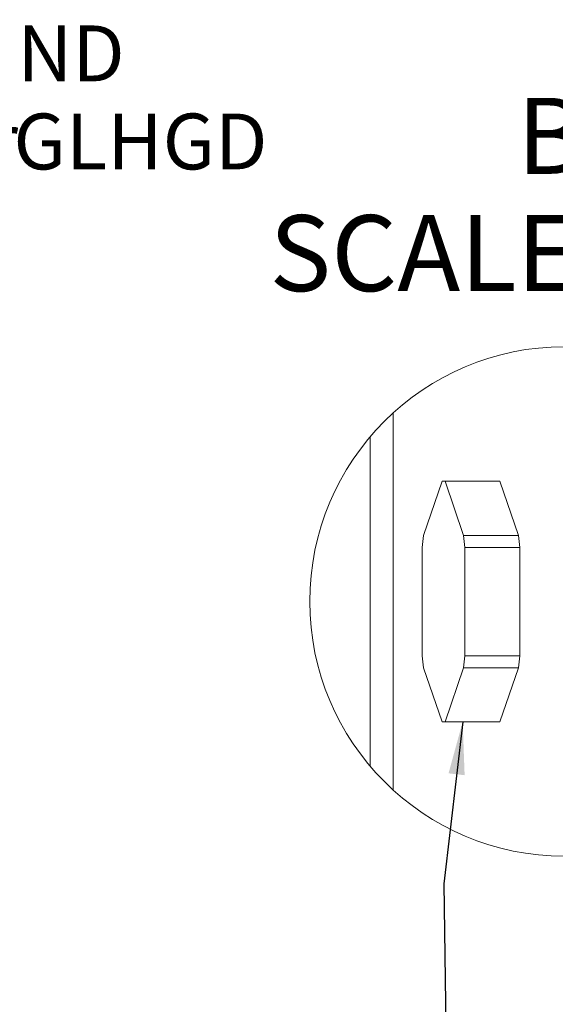
# Model space of a CAD drawing. Units: millimetres. Extents: x 5 to 415, y 5 to 292.
# Drawn here: x 234 to 268, y 106 to 167 of the extents above; entities that cross this region are included whole.
import ezdxf

# ---------------------------------------------------------------- set-up
doc = ezdxf.new("R2010")
doc.units = ezdxf.units.MM
doc.layers.add('BEMAßUNG', color=96, linetype='Continuous')
doc.styles.add('SLDTEXTSTYLE0', font='TXT', dxfattribs={"width": 0.75})
doc.styles.add('SLDTEXTSTYLE1', font='TXT', dxfattribs={"width": 0.681818})

# ---------------------------------------------------------------- blocks, each defined once
blk = doc.blocks.new('SW_NOTE_0')
at = {"layer": 'BEMAßUNG', "color": 0, "char_height": 3.5, "attachment_point": 1, "style": 'SLDTEXTSTYLE0'}
for s, insert in [('8x WarzenBrenner für', (0.54, 1.792)), ('GLHND', (49.132, 1.792))]:
    blk.add_mtext(s, dxfattribs=dict(at, insert=insert))
blk = doc.blocks.new('SW_NOTE_2')
at = {"layer": 'BEMAßUNG', "color": 0, "char_height": 3.5, "attachment_point": 1, "style": 'SLDTEXTSTYLE0'}
for s, insert in [('8x KochStellenBrenner für', (0, 4.512)), ('GLHGD', (58.013, 4.512))]:
    blk.add_mtext(s, dxfattribs=dict(at, insert=insert))
blk = doc.blocks.new('SW_NOTE_3')
at = {"layer": 'BEMAßUNG', "color": 0, "attachment_point": 2}
for s, insert, char_height, style in [('B', (3.572, 6.139), 4.762, 'SLDTEXTSTYLE0'), ('SCALE 1 : 2', (2.283, -1.211), 4.7625, 'SLDTEXTSTYLE1')]:
    blk.add_mtext(s, dxfattribs=dict(at, insert=insert, char_height=char_height, style=style))

msp = doc.modelspace()

# ---------------------------------------------------------------- linework, layer by layer
at = {"color": 8, "linetype": 'Continuous', "lineweight": 15}
msp.add_line((257.81294, 119.17101), (257.81294, 142.8007), dxfattribs=at)
at = {"color": 7, "linetype": 'Continuous', "lineweight": 15}
for p, q in [((256.37191, 120.66322), (256.37191, 141.3085)), ((260.89432, 138.53009), (259.72678, 135.13297)), ((261.06616, 138.53009), (260.89432, 138.53009)), ((262.23369, 135.13297), (261.06616, 138.53009)), ((264.49656, 138.53009), (261.06616, 138.53009)), ((265.66412, 135.13297), (264.49656, 138.53009)), ((259.72678, 135.13297), (259.64086, 134.38297)), ((262.31962, 134.38297), (262.23369, 135.13297)), ((262.23369, 135.13297), (265.66412, 135.13297)), ((265.66412, 135.13297), (265.75004, 134.38297)), ((259.64086, 134.38297), (259.64086, 127.58874)), ((262.31962, 127.58874), (262.31962, 134.38297)), ((265.75004, 134.38297), (262.31962, 134.38297)), ((265.75004, 127.58874), (265.75004, 134.38297)), ((259.64086, 127.58874), (259.72678, 126.83874)), ((262.23369, 126.83874), (262.31962, 127.58874)), ((262.31962, 127.58874), (265.75004, 127.58874)), ((265.75004, 127.58874), (265.66412, 126.83874)), ((259.72678, 126.83874), (260.89432, 123.44163)), ((261.06616, 123.44163), (262.23369, 126.83874)), ((265.66412, 126.83874), (262.23369, 126.83874)), ((264.49656, 123.44163), (265.66412, 126.83874)), ((260.89432, 123.44163), (261.06616, 123.44163)), ((261.06616, 123.44163), (264.49656, 123.44163))]:
    msp.add_line(p, q, dxfattribs=at)
at = {"color": 7, "linetype": 'Continuous', "lineweight": 0}
msp.add_circle((268.55424, 130.9911), 15.96766, dxfattribs=at)
at = {"layer": 'BEMAßUNG'}
for p, q in [((262.17365, 123.44163), (260.99347, 113.29034)), ((260.99347, 113.29034), (261.53546, 71.75881))]:
    msp.add_line(p, q, dxfattribs=at)
msp.add_solid([(262.17365, 123.44163), (261.28773, 120.22038), (262.29693, 120.10306)], dxfattribs=at)

# ---------------------------------------------------------------- block references
for name, p in [('SW_NOTE_0', (175.75551, 165.29846)), ('SW_NOTE_3', (264.12564, 156.41442)), ('SW_NOTE_2', (175.99081, 157.05778))]:
    msp.add_blockref(name, p, dxfattribs=at)

doc.saveas('drawing.dxf')
